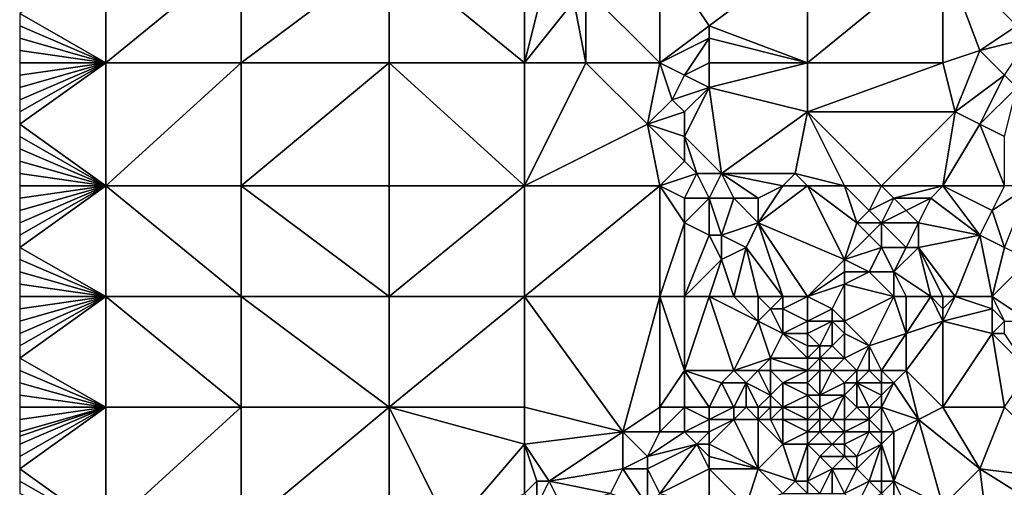
# Model space of a CAD drawing. Units: metres. Extents: x 69375 to 70000, y 346000 to 346500.
# Drawn here: x 69375 to 69455, y 346074 to 346112 of the extents above; entities that cross this region are included whole.
import ezdxf

# ---------------------------------------------------------------- set-up
doc = ezdxf.new("R2010")
doc.units = ezdxf.units.M
doc.layers.add('Terrain', color=15, linetype='Continuous')

msp = doc.modelspace()

# ---------------------------------------------------------------- linework, layer by layer
at = {"layer": 'Terrain'}
for points in [[(69382, 346118, 268.98), (69375, 346113, 268.94), (69382, 346109, 268.96), (69382, 346118, 268.98)], [(69382, 346109, 268.96), (69393, 346109, 269.2), (69393, 346118, 269.28), (69382, 346109, 268.96)], [(69382, 346118, 268.98), (69382, 346109, 268.96), (69393, 346118, 269.28), (69382, 346118, 268.98)], [(69393, 346118, 269.28), (69393, 346109, 269.2), (69405, 346118, 269.39), (69393, 346118, 269.28)], [(69405, 346118, 269.39), (69393, 346109, 269.2), (69405, 346109, 269.34), (69405, 346118, 269.39)], [(69416, 346109, 269.34), (69405, 346118, 269.39), (69405, 346109, 269.34), (69416, 346109, 269.34)], [(69416, 346118, 269.3), (69405, 346118, 269.39), (69416, 346109, 269.34), (69416, 346118, 269.3)], [(69416, 346118, 269.3), (69416, 346109, 269.34), (69418, 346117, 269.36), (69416, 346118, 269.3)], [(69427, 346118, 269.1), (69421, 346115, 269.03), (69427, 346109, 268.96), (69427, 346118, 269.1)], [(69427, 346118, 269.1), (69427, 346109, 268.96), (69431, 346112, 269.21), (69427, 346118, 269.1)], [(69439, 346118, 269.12), (69427, 346118, 269.1), (69431, 346112, 269.21), (69439, 346118, 269.12)], [(69439, 346118, 269.12), (69431, 346112, 269.21), (69439, 346109, 269.15), (69439, 346118, 269.12)], [(69439, 346118, 269.12), (69439, 346109, 269.15), (69450, 346118, 269.17), (69439, 346118, 269.12)], [(69450, 346118, 269.17), (69439, 346109, 269.15), (69450, 346109, 269.19), (69450, 346118, 269.17)], [(69450, 346118, 269.17), (69450, 346109, 269.19), (69453, 346110, 269.2), (69450, 346118, 269.17)], [(69450, 346118, 269.17), (69453, 346110, 269.2), (69456, 346112, 269.1), (69450, 346118, 269.17)], [(69450, 346118, 269.17), (69456, 346112, 269.1), (69461, 346118, 269.21), (69450, 346118, 269.17)], [(69418, 346117, 269.36), (69416, 346109, 269.34), (69420, 346114, 269.27), (69418, 346117, 269.36)], [(69421, 346115, 269.03), (69420, 346114, 269.27), (69421, 346109, 269.28), (69421, 346115, 269.03)], [(69421, 346115, 269.03), (69421, 346109, 269.28), (69427, 346109, 268.96), (69421, 346115, 269.03)], [(69420, 346114, 269.27), (69416, 346109, 269.34), (69421, 346109, 269.28), (69420, 346114, 269.27)], [(69375, 346113, 268.94), (69375, 346112, 268.93), (69382, 346109, 268.96), (69375, 346113, 268.94)], [(69375, 346112, 268.93), (69375, 346111, 268.95), (69382, 346109, 268.96), (69375, 346112, 268.93)], [(69431, 346112, 269.21), (69427, 346109, 268.96), (69431, 346111, 269.27), (69431, 346112, 269.21)], [(69439, 346109, 269.15), (69431, 346112, 269.21), (69431, 346111, 269.27), (69439, 346109, 269.15)], [(69456, 346112, 269.1), (69453, 346110, 269.2), (69457, 346111, 268.93), (69456, 346112, 269.1)], [(69375, 346111, 268.95), (69375, 346110, 268.95), (69382, 346109, 268.96), (69375, 346111, 268.95)], [(69431, 346111, 269.27), (69427, 346109, 268.96), (69429, 346108, 269.02), (69431, 346111, 269.27)], [(69431, 346111, 269.27), (69429, 346108, 269.02), (69431, 346109, 269.22), (69431, 346111, 269.27)], [(69439, 346109, 269.15), (69431, 346111, 269.27), (69431, 346109, 269.22), (69439, 346109, 269.15)], [(69457, 346111, 268.93), (69453, 346110, 269.2), (69455, 346108, 269.2), (69457, 346111, 268.93)], [(69375, 346110, 268.95), (69375, 346109, 268.94), (69382, 346109, 268.96), (69375, 346110, 268.95)], [(69453, 346110, 269.2), (69450, 346109, 269.19), (69451, 346105, 269.38), (69453, 346110, 269.2)], [(69453, 346110, 269.2), (69451, 346105, 269.38), (69455, 346108, 269.2), (69453, 346110, 269.2)], [(69382, 346109, 268.96), (69375, 346108, 268.95), (69375, 346107, 268.97), (69382, 346109, 268.96)], [(69382, 346109, 268.96), (69375, 346107, 268.97), (69375, 346106, 268.97), (69382, 346109, 268.96)], [(69382, 346109, 268.96), (69375, 346106, 268.97), (69375, 346105, 268.99), (69382, 346109, 268.96)], [(69382, 346109, 268.96), (69375, 346105, 268.99), (69375, 346104, 268.99), (69382, 346109, 268.96)], [(69382, 346109, 268.96), (69375, 346104, 268.99), (69382, 346099, 269.02), (69382, 346109, 268.96)], [(69382, 346109, 268.96), (69375, 346109, 268.94), (69375, 346108, 268.95), (69382, 346109, 268.96)], [(69382, 346109, 268.96), (69382, 346099, 269.02), (69393, 346109, 269.2), (69382, 346109, 268.96)], [(69393, 346109, 269.2), (69382, 346099, 269.02), (69393, 346099, 269.13), (69393, 346109, 269.2)], [(69393, 346109, 269.2), (69393, 346099, 269.13), (69405, 346109, 269.34), (69393, 346109, 269.2)], [(69405, 346109, 269.34), (69393, 346099, 269.13), (69405, 346099, 269.34), (69405, 346109, 269.34)], [(69405, 346109, 269.34), (69405, 346099, 269.34), (69416, 346099, 269.37), (69405, 346109, 269.34)], [(69416, 346109, 269.34), (69405, 346109, 269.34), (69416, 346099, 269.37), (69416, 346109, 269.34)], [(69416, 346109, 269.34), (69416, 346099, 269.37), (69421, 346109, 269.28), (69416, 346109, 269.34)], [(69421, 346109, 269.28), (69416, 346099, 269.37), (69426, 346104, 269.33), (69421, 346109, 269.28)], [(69427, 346109, 268.96), (69421, 346109, 269.28), (69426, 346104, 269.33), (69427, 346109, 268.96)], [(69427, 346109, 268.96), (69426, 346104, 269.33), (69428, 346106, 268.98), (69427, 346109, 268.96)], [(69427, 346109, 268.96), (69428, 346106, 268.98), (69429, 346108, 269.02), (69427, 346109, 268.96)], [(69431, 346109, 269.22), (69429, 346108, 269.02), (69431, 346107, 269.15), (69431, 346109, 269.22)], [(69439, 346109, 269.15), (69431, 346109, 269.22), (69431, 346107, 269.15), (69439, 346109, 269.15)], [(69439, 346109, 269.15), (69431, 346107, 269.15), (69439, 346105, 269.08), (69439, 346109, 269.15)], [(69439, 346109, 269.15), (69439, 346105, 269.08), (69450, 346109, 269.19), (69439, 346109, 269.15)], [(69439, 346105, 269.08), (69451, 346105, 269.38), (69450, 346109, 269.19), (69439, 346105, 269.08)], [(69429, 346108, 269.02), (69428, 346106, 268.98), (69431, 346107, 269.15), (69429, 346108, 269.02)], [(69455, 346108, 269.2), (69451, 346105, 269.38), (69453, 346104, 269.32), (69455, 346108, 269.2)], [(69455, 346108, 269.2), (69453, 346104, 269.32), (69456, 346107, 269.07), (69455, 346108, 269.2)], [(69431, 346107, 269.15), (69428, 346106, 268.98), (69429, 346105, 268.95), (69431, 346107, 269.15)], [(69431, 346107, 269.15), (69429, 346103, 268.96), (69432, 346100, 268.97), (69431, 346107, 269.15)], [(69431, 346107, 269.15), (69429, 346105, 268.95), (69429, 346103, 268.96), (69431, 346107, 269.15)], [(69439, 346105, 269.08), (69431, 346107, 269.15), (69432, 346100, 268.97), (69439, 346105, 269.08)], [(69456, 346107, 269.07), (69453, 346104, 269.32), (69455, 346103, 269.21), (69456, 346107, 269.07)], [(69428, 346106, 268.98), (69426, 346104, 269.33), (69429, 346105, 268.95), (69428, 346106, 268.98)], [(69429, 346105, 268.95), (69426, 346104, 269.33), (69429, 346103, 268.96), (69429, 346105, 268.95)], [(69439, 346105, 269.08), (69432, 346100, 268.97), (69438, 346100, 269.36), (69439, 346105, 269.08)], [(69439, 346105, 269.08), (69438, 346100, 269.36), (69442, 346099, 269.36), (69439, 346105, 269.08)], [(69439, 346105, 269.08), (69442, 346099, 269.36), (69445, 346099, 269.19), (69439, 346105, 269.08)], [(69439, 346105, 269.08), (69445, 346099, 269.19), (69451, 346105, 269.38), (69439, 346105, 269.08)], [(69451, 346105, 269.38), (69445, 346099, 269.19), (69450, 346099, 269.31), (69451, 346105, 269.38)], [(69451, 346105, 269.38), (69450, 346099, 269.31), (69453, 346104, 269.32), (69451, 346105, 269.38)], [(69375, 346104, 268.99), (69375, 346103, 268.97), (69382, 346099, 269.02), (69375, 346104, 268.99)], [(69426, 346104, 269.33), (69416, 346099, 269.37), (69427, 346099, 269.41), (69426, 346104, 269.33)], [(69429, 346103, 268.96), (69426, 346104, 269.33), (69429, 346101, 269.06), (69429, 346103, 268.96)], [(69429, 346101, 269.06), (69426, 346104, 269.33), (69427, 346099, 269.41), (69429, 346101, 269.06)], [(69453, 346104, 269.32), (69450, 346099, 269.31), (69455, 346099, 269.18), (69453, 346104, 269.32)], [(69453, 346104, 269.32), (69455, 346099, 269.18), (69455, 346103, 269.21), (69453, 346104, 269.32)], [(69375, 346103, 268.97), (69375, 346102, 269), (69382, 346099, 269.02), (69375, 346103, 268.97)], [(69429, 346103, 268.96), (69429, 346101, 269.06), (69430, 346100, 269.05), (69429, 346103, 268.96)], [(69429, 346103, 268.96), (69430, 346100, 269.05), (69432, 346100, 268.97), (69429, 346103, 268.96)], [(69375, 346102, 269), (69375, 346101, 269.04), (69382, 346099, 269.02), (69375, 346102, 269)], [(69375, 346101, 269.04), (69375, 346100, 269.02), (69382, 346099, 269.02), (69375, 346101, 269.04)], [(69429, 346101, 269.06), (69427, 346099, 269.41), (69430, 346100, 269.05), (69429, 346101, 269.06)], [(69375, 346100, 269.02), (69375, 346099, 269.03), (69382, 346099, 269.02), (69375, 346100, 269.02)], [(69430, 346100, 269.05), (69427, 346099, 269.41), (69429, 346098, 269.4), (69430, 346100, 269.05)], [(69430, 346100, 269.05), (69429, 346098, 269.4), (69431, 346098, 269.03), (69430, 346100, 269.05)], [(69430, 346100, 269.05), (69431, 346098, 269.03), (69432, 346100, 268.97), (69430, 346100, 269.05)], [(69432, 346100, 268.97), (69431, 346098, 269.03), (69433, 346098, 268.97), (69432, 346100, 268.97)], [(69432, 346100, 268.97), (69433, 346098, 268.97), (69435, 346098, 269.04), (69432, 346100, 268.97)], [(69432, 346100, 268.97), (69435, 346098, 269.04), (69437, 346099, 269.32), (69432, 346100, 268.97)], [(69432, 346100, 268.97), (69437, 346099, 269.32), (69438, 346100, 269.36), (69432, 346100, 268.97)], [(69438, 346100, 269.36), (69437, 346099, 269.32), (69439, 346099, 269.23), (69438, 346100, 269.36)], [(69438, 346100, 269.36), (69439, 346099, 269.23), (69442, 346099, 269.36), (69438, 346100, 269.36)], [(69382, 346090, 269.07), (69382, 346099, 269.02), (69375, 346094, 269.06), (69382, 346090, 269.07)], [(69382, 346099, 269.02), (69375, 346099, 269.03), (69375, 346098, 269.06), (69382, 346099, 269.02)], [(69382, 346099, 269.02), (69375, 346098, 269.06), (69375, 346097, 269.04), (69382, 346099, 269.02)], [(69382, 346099, 269.02), (69375, 346097, 269.04), (69375, 346096, 269.03), (69382, 346099, 269.02)], [(69382, 346099, 269.02), (69375, 346096, 269.03), (69375, 346095, 269.05), (69382, 346099, 269.02)], [(69382, 346099, 269.02), (69375, 346095, 269.05), (69375, 346094, 269.06), (69382, 346099, 269.02)], [(69382, 346090, 269.07), (69393, 346090, 269.06), (69382, 346099, 269.02), (69382, 346090, 269.07)], [(69382, 346099, 269.02), (69393, 346090, 269.06), (69393, 346099, 269.13), (69382, 346099, 269.02)], [(69393, 346090, 269.06), (69405, 346090, 269.35), (69393, 346099, 269.13), (69393, 346090, 269.06)], [(69405, 346090, 269.35), (69405, 346099, 269.34), (69393, 346099, 269.13), (69405, 346090, 269.35)], [(69416, 346090, 269.45), (69416, 346099, 269.37), (69405, 346090, 269.35), (69416, 346090, 269.45)], [(69416, 346099, 269.37), (69405, 346099, 269.34), (69405, 346090, 269.35), (69416, 346099, 269.37)], [(69416, 346090, 269.45), (69427, 346099, 269.41), (69416, 346099, 269.37), (69416, 346090, 269.45)], [(69427, 346090, 269.51), (69427, 346099, 269.41), (69416, 346090, 269.45), (69427, 346090, 269.51)], [(69427, 346090, 269.51), (69429, 346096, 269.58), (69427, 346099, 269.41), (69427, 346090, 269.51)], [(69427, 346099, 269.41), (69429, 346096, 269.58), (69429, 346098, 269.4), (69427, 346099, 269.41)], [(69437, 346099, 269.32), (69435, 346098, 269.04), (69435, 346096, 268.98), (69437, 346099, 269.32)], [(69439, 346099, 269.23), (69435, 346096, 268.98), (69442, 346093, 269.22), (69439, 346099, 269.23)], [(69439, 346099, 269.23), (69437, 346099, 269.32), (69435, 346096, 268.98), (69439, 346099, 269.23)], [(69439, 346099, 269.23), (69442, 346093, 269.22), (69443, 346096, 269.28), (69439, 346099, 269.23)], [(69439, 346099, 269.23), (69443, 346096, 269.28), (69442, 346099, 269.36), (69439, 346099, 269.23)], [(69442, 346099, 269.36), (69443, 346096, 269.28), (69444, 346097, 269.21), (69442, 346099, 269.36)], [(69442, 346099, 269.36), (69444, 346097, 269.21), (69445, 346099, 269.19), (69442, 346099, 269.36)], [(69445, 346099, 269.19), (69444, 346097, 269.21), (69446, 346098, 269.17), (69445, 346099, 269.19)], [(69445, 346099, 269.19), (69446, 346098, 269.17), (69450, 346099, 269.31), (69445, 346099, 269.19)], [(69446, 346098, 269.17), (69449, 346098, 269.21), (69450, 346099, 269.31), (69446, 346098, 269.17)], [(69449, 346098, 269.21), (69453, 346095, 269.18), (69450, 346099, 269.31), (69449, 346098, 269.21)], [(69450, 346099, 269.31), (69453, 346095, 269.18), (69454, 346097, 269.15), (69450, 346099, 269.31)], [(69450, 346099, 269.31), (69454, 346097, 269.15), (69455, 346099, 269.18), (69450, 346099, 269.31)], [(69455, 346099, 269.18), (69454, 346097, 269.15), (69457, 346099, 269.18), (69455, 346099, 269.18)], [(69457, 346099, 269.18), (69454, 346097, 269.15), (69455, 346094, 269.33), (69457, 346099, 269.18)], [(69429, 346098, 269.4), (69429, 346096, 269.58), (69431, 346098, 269.03), (69429, 346098, 269.4)], [(69431, 346098, 269.03), (69429, 346096, 269.58), (69431, 346095, 269.56), (69431, 346098, 269.03)], [(69431, 346098, 269.03), (69431, 346095, 269.56), (69432, 346095, 269.29), (69431, 346098, 269.03)], [(69431, 346098, 269.03), (69432, 346095, 269.29), (69433, 346098, 268.97), (69431, 346098, 269.03)], [(69433, 346098, 268.97), (69432, 346095, 269.29), (69435, 346096, 268.98), (69433, 346098, 268.97)], [(69433, 346098, 268.97), (69435, 346096, 268.98), (69435, 346098, 269.04), (69433, 346098, 268.97)], [(69446, 346098, 269.17), (69444, 346097, 269.21), (69445, 346096, 269.12), (69446, 346098, 269.17)], [(69446, 346098, 269.17), (69445, 346096, 269.12), (69447, 346097, 269.16), (69446, 346098, 269.17)], [(69446, 346098, 269.17), (69447, 346097, 269.16), (69449, 346098, 269.21), (69446, 346098, 269.17)], [(69449, 346098, 269.21), (69447, 346097, 269.16), (69448, 346096, 269.16), (69449, 346098, 269.21)], [(69449, 346098, 269.21), (69448, 346096, 269.16), (69453, 346095, 269.18), (69449, 346098, 269.21)], [(69444, 346097, 269.21), (69443, 346096, 269.28), (69445, 346096, 269.12), (69444, 346097, 269.21)], [(69447, 346097, 269.16), (69445, 346096, 269.12), (69448, 346096, 269.16), (69447, 346097, 269.16)], [(69454, 346097, 269.15), (69453, 346095, 269.18), (69455, 346094, 269.33), (69454, 346097, 269.15)], [(69427, 346090, 269.51), (69429, 346090, 269.56), (69429, 346096, 269.58), (69427, 346090, 269.51)], [(69429, 346090, 269.56), (69431, 346095, 269.56), (69429, 346096, 269.58), (69429, 346090, 269.56)], [(69435, 346096, 268.98), (69432, 346095, 269.29), (69434, 346094, 269.04), (69435, 346096, 268.98)], [(69437, 346090, 268.99), (69435, 346096, 268.98), (69434, 346094, 269.04), (69437, 346090, 268.99)], [(69439, 346090, 269), (69435, 346096, 268.98), (69437, 346090, 268.99), (69439, 346090, 269)], [(69439, 346090, 269), (69442, 346093, 269.22), (69435, 346096, 268.98), (69439, 346090, 269)], [(69443, 346096, 269.28), (69442, 346093, 269.22), (69444, 346095, 269.17), (69443, 346096, 269.28)], [(69443, 346096, 269.28), (69444, 346095, 269.17), (69445, 346096, 269.12), (69443, 346096, 269.28)], [(69445, 346096, 269.12), (69444, 346095, 269.17), (69445, 346094, 269.17), (69445, 346096, 269.12)], [(69445, 346096, 269.12), (69445, 346094, 269.17), (69447, 346094, 269.2), (69445, 346096, 269.12)], [(69445, 346096, 269.12), (69447, 346094, 269.2), (69448, 346096, 269.16), (69445, 346096, 269.12)], [(69448, 346096, 269.16), (69447, 346094, 269.2), (69448, 346094, 269.2), (69448, 346096, 269.16)], [(69448, 346096, 269.16), (69448, 346094, 269.2), (69453, 346095, 269.18), (69448, 346096, 269.16)], [(69429, 346090, 269.56), (69432, 346093, 269.53), (69431, 346095, 269.56), (69429, 346090, 269.56)], [(69431, 346095, 269.56), (69432, 346093, 269.53), (69432, 346095, 269.29), (69431, 346095, 269.56)], [(69432, 346095, 269.29), (69432, 346093, 269.53), (69434, 346094, 269.04), (69432, 346095, 269.29)], [(69444, 346095, 269.17), (69442, 346093, 269.22), (69445, 346094, 269.17), (69444, 346095, 269.17)], [(69451, 346090, 269.71), (69453, 346095, 269.18), (69448, 346094, 269.2), (69451, 346090, 269.71)], [(69451, 346090, 269.71), (69454, 346090, 269.69), (69453, 346095, 269.18), (69451, 346090, 269.71)], [(69454, 346090, 269.69), (69455, 346094, 269.33), (69453, 346095, 269.18), (69454, 346090, 269.69)], [(69382, 346090, 269.07), (69375, 346094, 269.06), (69375, 346093, 269.08), (69382, 346090, 269.07)], [(69433, 346090, 269.58), (69434, 346094, 269.04), (69432, 346093, 269.53), (69433, 346090, 269.58)], [(69433, 346090, 269.58), (69435, 346090, 269.21), (69434, 346094, 269.04), (69433, 346090, 269.58)], [(69435, 346090, 269.21), (69437, 346090, 268.99), (69434, 346094, 269.04), (69435, 346090, 269.21)], [(69445, 346094, 269.17), (69442, 346093, 269.22), (69444, 346092, 269.17), (69445, 346094, 269.17)], [(69445, 346094, 269.17), (69444, 346092, 269.17), (69446, 346092, 269.47), (69445, 346094, 269.17)], [(69445, 346094, 269.17), (69446, 346092, 269.47), (69447, 346094, 269.2), (69445, 346094, 269.17)], [(69449, 346090, 269.93), (69448, 346094, 269.2), (69446, 346092, 269.47), (69449, 346090, 269.93)], [(69447, 346094, 269.2), (69446, 346092, 269.47), (69448, 346094, 269.2), (69447, 346094, 269.2)], [(69449, 346090, 269.93), (69450, 346090, 269.82), (69448, 346094, 269.2), (69449, 346090, 269.93)], [(69450, 346090, 269.82), (69451, 346090, 269.71), (69448, 346094, 269.2), (69450, 346090, 269.82)], [(69454, 346090, 269.69), (69457, 346093, 269.66), (69455, 346094, 269.33), (69454, 346090, 269.69)], [(69382, 346090, 269.07), (69375, 346093, 269.08), (69375, 346092, 269.1), (69382, 346090, 269.07)], [(69429, 346090, 269.56), (69431, 346090, 269.56), (69432, 346093, 269.53), (69429, 346090, 269.56)], [(69431, 346090, 269.56), (69433, 346090, 269.58), (69432, 346093, 269.53), (69431, 346090, 269.56)], [(69439, 346090, 269), (69442, 346092, 269.13), (69442, 346093, 269.22), (69439, 346090, 269)], [(69442, 346093, 269.22), (69442, 346092, 269.13), (69444, 346092, 269.17), (69442, 346093, 269.22)], [(69454, 346090, 269.69), (69457, 346088, 270.01), (69457, 346093, 269.66), (69454, 346090, 269.69)], [(69382, 346090, 269.07), (69375, 346092, 269.1), (69375, 346091, 269.11), (69382, 346090, 269.07)], [(69439, 346090, 269), (69442, 346091, 269.1), (69442, 346092, 269.13), (69439, 346090, 269)], [(69446, 346090, 269.64), (69444, 346092, 269.17), (69442, 346091, 269.1), (69446, 346090, 269.64)], [(69442, 346092, 269.13), (69442, 346091, 269.1), (69444, 346092, 269.17), (69442, 346092, 269.13)], [(69446, 346090, 269.64), (69446, 346092, 269.47), (69444, 346092, 269.17), (69446, 346090, 269.64)], [(69446, 346090, 269.64), (69447, 346090, 269.8), (69446, 346092, 269.47), (69446, 346090, 269.64)], [(69447, 346090, 269.8), (69449, 346090, 269.93), (69446, 346092, 269.47), (69447, 346090, 269.8)], [(69382, 346090, 269.07), (69375, 346091, 269.11), (69375, 346090, 269.12), (69382, 346090, 269.07)], [(69439, 346090, 269), (69441, 346089, 269.39), (69442, 346091, 269.1), (69439, 346090, 269)], [(69441, 346089, 269.39), (69442, 346088, 269.81), (69442, 346091, 269.1), (69441, 346089, 269.39)], [(69446, 346090, 269.64), (69442, 346091, 269.1), (69442, 346088, 269.81), (69446, 346090, 269.64)], [(69382, 346081, 269.16), (69382, 346090, 269.07), (69375, 346085, 269.15), (69382, 346081, 269.16)], [(69382, 346090, 269.07), (69375, 346090, 269.12), (69375, 346089, 269.16), (69382, 346090, 269.07)], [(69382, 346090, 269.07), (69375, 346089, 269.16), (69375, 346088, 269.16), (69382, 346090, 269.07)], [(69382, 346090, 269.07), (69375, 346088, 269.16), (69375, 346087, 269.14), (69382, 346090, 269.07)], [(69382, 346090, 269.07), (69375, 346087, 269.14), (69375, 346086, 269.14), (69382, 346090, 269.07)], [(69382, 346090, 269.07), (69375, 346086, 269.14), (69375, 346085, 269.15), (69382, 346090, 269.07)], [(69382, 346081, 269.16), (69393, 346081, 269.13), (69382, 346090, 269.07), (69382, 346081, 269.16)], [(69393, 346081, 269.13), (69393, 346090, 269.06), (69382, 346090, 269.07), (69393, 346081, 269.13)], [(69393, 346081, 269.13), (69405, 346081, 269.41), (69393, 346090, 269.06), (69393, 346081, 269.13)], [(69405, 346081, 269.41), (69405, 346090, 269.35), (69393, 346090, 269.06), (69405, 346081, 269.41)], [(69416, 346081, 269.59), (69416, 346090, 269.45), (69405, 346081, 269.41), (69416, 346081, 269.59)], [(69416, 346090, 269.45), (69405, 346090, 269.35), (69405, 346081, 269.41), (69416, 346090, 269.45)], [(69416, 346081, 269.59), (69424, 346079, 269.64), (69416, 346090, 269.45), (69416, 346081, 269.59)], [(69424, 346079, 269.64), (69427, 346090, 269.51), (69416, 346090, 269.45), (69424, 346079, 269.64)], [(69427, 346081, 269.58), (69427, 346090, 269.51), (69424, 346079, 269.64), (69427, 346081, 269.58)], [(69427, 346081, 269.58), (69429, 346084, 269.58), (69427, 346090, 269.51), (69427, 346081, 269.58)], [(69427, 346090, 269.51), (69429, 346084, 269.58), (69429, 346090, 269.56), (69427, 346090, 269.51)], [(69429, 346090, 269.56), (69429, 346084, 269.58), (69431, 346090, 269.56), (69429, 346090, 269.56)], [(69431, 346090, 269.56), (69429, 346084, 269.58), (69433, 346084, 269.7), (69431, 346090, 269.56)], [(69431, 346090, 269.56), (69433, 346084, 269.7), (69435, 346088, 269.52), (69431, 346090, 269.56)], [(69431, 346090, 269.56), (69435, 346088, 269.52), (69433, 346090, 269.58), (69431, 346090, 269.56)], [(69433, 346090, 269.58), (69435, 346088, 269.52), (69435, 346090, 269.21), (69433, 346090, 269.58)], [(69435, 346090, 269.21), (69435, 346088, 269.52), (69436, 346089, 269.2), (69435, 346090, 269.21)], [(69435, 346090, 269.21), (69436, 346089, 269.2), (69437, 346090, 268.99), (69435, 346090, 269.21)], [(69437, 346090, 268.99), (69436, 346089, 269.2), (69437, 346089, 269.12), (69437, 346090, 268.99)], [(69439, 346090, 269), (69437, 346090, 268.99), (69437, 346089, 269.12), (69439, 346090, 269)], [(69439, 346090, 269), (69437, 346089, 269.12), (69439, 346088, 269.49), (69439, 346090, 269)], [(69439, 346090, 269), (69439, 346088, 269.49), (69441, 346089, 269.39), (69439, 346090, 269)], [(69446, 346090, 269.64), (69442, 346088, 269.81), (69444, 346086, 269.83), (69446, 346090, 269.64)], [(69446, 346090, 269.64), (69444, 346086, 269.83), (69447, 346087, 269.61), (69446, 346090, 269.64)], [(69446, 346090, 269.64), (69447, 346087, 269.61), (69447, 346090, 269.8), (69446, 346090, 269.64)], [(69447, 346090, 269.8), (69447, 346087, 269.61), (69449, 346090, 269.93), (69447, 346090, 269.8)], [(69449, 346090, 269.93), (69447, 346087, 269.61), (69450, 346088, 269.67), (69449, 346090, 269.93)], [(69449, 346090, 269.93), (69450, 346088, 269.67), (69450, 346089, 269.88), (69449, 346090, 269.93)], [(69449, 346090, 269.93), (69450, 346089, 269.88), (69450, 346090, 269.82), (69449, 346090, 269.93)], [(69450, 346090, 269.82), (69450, 346089, 269.88), (69451, 346090, 269.71), (69450, 346090, 269.82)], [(69451, 346090, 269.71), (69450, 346088, 269.67), (69454, 346089, 269.81), (69451, 346090, 269.71)], [(69451, 346090, 269.71), (69450, 346089, 269.88), (69450, 346088, 269.67), (69451, 346090, 269.71)], [(69451, 346090, 269.71), (69454, 346089, 269.81), (69454, 346090, 269.69), (69451, 346090, 269.71)], [(69454, 346090, 269.69), (69454, 346089, 269.81), (69455, 346088, 269.77), (69454, 346090, 269.69)], [(69454, 346090, 269.69), (69455, 346088, 269.77), (69457, 346088, 270.01), (69454, 346090, 269.69)], [(69436, 346089, 269.2), (69435, 346088, 269.52), (69437, 346087, 269.53), (69436, 346089, 269.2)], [(69436, 346089, 269.2), (69437, 346087, 269.53), (69437, 346089, 269.12), (69436, 346089, 269.2)], [(69439, 346088, 269.49), (69437, 346089, 269.12), (69437, 346087, 269.53), (69439, 346088, 269.49)], [(69441, 346089, 269.39), (69439, 346088, 269.49), (69441, 346088, 269.68), (69441, 346089, 269.39)], [(69441, 346089, 269.39), (69441, 346088, 269.68), (69442, 346088, 269.81), (69441, 346089, 269.39)], [(69454, 346089, 269.81), (69450, 346088, 269.67), (69454, 346087, 269.64), (69454, 346089, 269.81)], [(69454, 346089, 269.81), (69454, 346087, 269.64), (69455, 346088, 269.77), (69454, 346089, 269.81)], [(69435, 346088, 269.52), (69433, 346084, 269.7), (69436, 346085, 270.06), (69435, 346088, 269.52)], [(69435, 346088, 269.52), (69436, 346085, 270.06), (69437, 346087, 269.53), (69435, 346088, 269.52)], [(69439, 346088, 269.49), (69437, 346087, 269.53), (69439, 346087, 269.75), (69439, 346088, 269.49)], [(69439, 346088, 269.49), (69439, 346087, 269.75), (69441, 346088, 269.68), (69439, 346088, 269.49)], [(69441, 346088, 269.68), (69439, 346087, 269.75), (69440, 346086, 270.08), (69441, 346088, 269.68)], [(69441, 346088, 269.68), (69440, 346086, 270.08), (69441, 346086, 269.66), (69441, 346088, 269.68)], [(69441, 346088, 269.68), (69441, 346086, 269.66), (69442, 346087, 269.65), (69441, 346088, 269.68)], [(69441, 346088, 269.68), (69442, 346087, 269.65), (69442, 346088, 269.81), (69441, 346088, 269.68)], [(69442, 346088, 269.81), (69442, 346087, 269.65), (69444, 346086, 269.83), (69442, 346088, 269.81)], [(69447, 346087, 269.61), (69447, 346084, 269.57), (69450, 346088, 269.67), (69447, 346087, 269.61)], [(69450, 346081, 269.61), (69450, 346088, 269.67), (69447, 346084, 269.57), (69450, 346081, 269.61)], [(69450, 346081, 269.61), (69454, 346087, 269.64), (69450, 346088, 269.67), (69450, 346081, 269.61)], [(69455, 346088, 269.77), (69454, 346087, 269.64), (69455, 346087, 269.66), (69455, 346088, 269.77)], [(69439, 346085, 269.74), (69437, 346087, 269.53), (69436, 346085, 270.06), (69439, 346085, 269.74)], [(69439, 346087, 269.75), (69437, 346087, 269.53), (69439, 346086, 269.91), (69439, 346087, 269.75)], [(69439, 346086, 269.91), (69437, 346087, 269.53), (69439, 346085, 269.74), (69439, 346086, 269.91)], [(69439, 346087, 269.75), (69439, 346086, 269.91), (69440, 346086, 270.08), (69439, 346087, 269.75)], [(69442, 346087, 269.65), (69441, 346086, 269.66), (69442, 346085, 269.61), (69442, 346087, 269.65)], [(69442, 346087, 269.65), (69442, 346085, 269.61), (69444, 346086, 269.83), (69442, 346087, 269.65)], [(69447, 346087, 269.61), (69444, 346086, 269.83), (69445, 346084, 269.9), (69447, 346087, 269.61)], [(69447, 346087, 269.61), (69445, 346084, 269.9), (69447, 346084, 269.57), (69447, 346087, 269.61)], [(69450, 346081, 269.61), (69455, 346081, 269.82), (69454, 346087, 269.64), (69450, 346081, 269.61)], [(69455, 346081, 269.82), (69457, 346084, 270.16), (69454, 346087, 269.64), (69455, 346081, 269.82)], [(69454, 346087, 269.64), (69457, 346084, 270.16), (69455, 346087, 269.66), (69454, 346087, 269.64)], [(69439, 346086, 269.91), (69439, 346085, 269.74), (69440, 346086, 270.08), (69439, 346086, 269.91)], [(69440, 346086, 270.08), (69439, 346085, 269.74), (69440, 346085, 270.14), (69440, 346086, 270.08)], [(69440, 346086, 270.08), (69440, 346085, 270.14), (69441, 346086, 269.66), (69440, 346086, 270.08)], [(69441, 346086, 269.66), (69440, 346085, 270.14), (69442, 346085, 269.61), (69441, 346086, 269.66)], [(69444, 346086, 269.83), (69442, 346085, 269.61), (69443, 346084, 269.61), (69444, 346086, 269.83)], [(69444, 346086, 269.83), (69443, 346084, 269.61), (69444, 346084, 269.54), (69444, 346086, 269.83)], [(69444, 346086, 269.83), (69444, 346084, 269.54), (69445, 346084, 269.9), (69444, 346086, 269.83)], [(69382, 346081, 269.16), (69375, 346085, 269.15), (69375, 346084, 269.16), (69382, 346081, 269.16)], [(69436, 346085, 270.06), (69433, 346084, 269.7), (69435, 346084, 270.11), (69436, 346085, 270.06)], [(69436, 346085, 270.06), (69435, 346084, 270.11), (69436, 346084, 270.42), (69436, 346085, 270.06)], [(69439, 346085, 269.74), (69436, 346085, 270.06), (69439, 346084, 270.22), (69439, 346085, 269.74)], [(69439, 346084, 270.22), (69436, 346085, 270.06), (69436, 346084, 270.42), (69439, 346084, 270.22)], [(69439, 346085, 269.74), (69439, 346084, 270.22), (69440, 346085, 270.14), (69439, 346085, 269.74)], [(69440, 346085, 270.14), (69439, 346084, 270.22), (69440, 346084, 270.35), (69440, 346085, 270.14)], [(69440, 346085, 270.14), (69440, 346084, 270.35), (69441, 346084, 270.28), (69440, 346085, 270.14)], [(69440, 346085, 270.14), (69441, 346084, 270.28), (69442, 346085, 269.61), (69440, 346085, 270.14)], [(69442, 346085, 269.61), (69441, 346084, 270.28), (69443, 346084, 269.61), (69442, 346085, 269.61)], [(69382, 346081, 269.16), (69375, 346084, 269.16), (69375, 346083, 269.17), (69382, 346081, 269.16)], [(69427, 346081, 269.58), (69429, 346081, 269.76), (69429, 346084, 269.58), (69427, 346081, 269.58)], [(69429, 346081, 269.76), (69431, 346081, 269.69), (69429, 346084, 269.58), (69429, 346081, 269.76)], [(69431, 346081, 269.69), (69432, 346083, 269.83), (69429, 346084, 269.58), (69431, 346081, 269.69)], [(69429, 346084, 269.58), (69432, 346083, 269.83), (69433, 346084, 269.7), (69429, 346084, 269.58)], [(69433, 346084, 269.7), (69432, 346083, 269.83), (69434, 346083, 269.85), (69433, 346084, 269.7)], [(69433, 346084, 269.7), (69434, 346083, 269.85), (69435, 346084, 270.11), (69433, 346084, 269.7)], [(69435, 346084, 270.11), (69434, 346083, 269.85), (69436, 346082, 270.23), (69435, 346084, 270.11)], [(69435, 346084, 270.11), (69436, 346082, 270.23), (69436, 346084, 270.42), (69435, 346084, 270.11)], [(69436, 346084, 270.42), (69436, 346082, 270.23), (69437, 346083, 270.46), (69436, 346084, 270.42)], [(69439, 346084, 270.22), (69436, 346084, 270.42), (69437, 346083, 270.46), (69439, 346084, 270.22)], [(69439, 346084, 270.22), (69437, 346083, 270.46), (69439, 346083, 269.88), (69439, 346084, 270.22)], [(69439, 346084, 270.22), (69439, 346083, 269.88), (69440, 346084, 270.35), (69439, 346084, 270.22)], [(69440, 346084, 270.35), (69439, 346083, 269.88), (69440, 346082, 269.6), (69440, 346084, 270.35)], [(69440, 346084, 270.35), (69440, 346082, 269.6), (69441, 346084, 270.28), (69440, 346084, 270.35)], [(69441, 346084, 270.28), (69440, 346082, 269.6), (69442, 346083, 269.64), (69441, 346084, 270.28)], [(69441, 346084, 270.28), (69442, 346083, 269.64), (69443, 346084, 269.61), (69441, 346084, 270.28)], [(69443, 346084, 269.61), (69442, 346083, 269.64), (69443, 346083, 269.67), (69443, 346084, 269.61)], [(69443, 346084, 269.61), (69443, 346083, 269.67), (69444, 346084, 269.54), (69443, 346084, 269.61)], [(69444, 346084, 269.54), (69443, 346083, 269.67), (69445, 346083, 269.69), (69444, 346084, 269.54)], [(69444, 346084, 269.54), (69445, 346083, 269.69), (69445, 346084, 269.9), (69444, 346084, 269.54)], [(69445, 346084, 269.9), (69445, 346083, 269.69), (69446, 346083, 269.91), (69445, 346084, 269.9)], [(69445, 346084, 269.9), (69446, 346083, 269.91), (69447, 346084, 269.57), (69445, 346084, 269.9)], [(69448, 346080, 269.59), (69447, 346084, 269.57), (69446, 346083, 269.91), (69448, 346080, 269.59)], [(69448, 346080, 269.59), (69450, 346081, 269.61), (69447, 346084, 269.57), (69448, 346080, 269.59)], [(69382, 346081, 269.16), (69375, 346083, 269.17), (69375, 346082, 269.18), (69382, 346081, 269.16)], [(69431, 346081, 269.69), (69433, 346081, 269.94), (69432, 346083, 269.83), (69431, 346081, 269.69)], [(69433, 346081, 269.94), (69434, 346083, 269.85), (69432, 346083, 269.83), (69433, 346081, 269.94)], [(69433, 346081, 269.94), (69434, 346081, 270.12), (69434, 346083, 269.85), (69433, 346081, 269.94)], [(69434, 346081, 270.12), (69435, 346081, 270.3), (69434, 346083, 269.85), (69434, 346081, 270.12)], [(69435, 346081, 270.3), (69436, 346082, 270.23), (69434, 346083, 269.85), (69435, 346081, 270.3)], [(69437, 346081, 269.79), (69437, 346083, 270.46), (69436, 346082, 270.23), (69437, 346081, 269.79)], [(69437, 346081, 269.79), (69439, 346082, 269.67), (69437, 346083, 270.46), (69437, 346081, 269.79)], [(69439, 346083, 269.88), (69437, 346083, 270.46), (69439, 346082, 269.67), (69439, 346083, 269.88)], [(69439, 346083, 269.88), (69439, 346082, 269.67), (69440, 346082, 269.6), (69439, 346083, 269.88)], [(69442, 346083, 269.64), (69440, 346082, 269.6), (69442, 346082, 269.69), (69442, 346083, 269.64)], [(69443, 346081, 270.26), (69443, 346083, 269.67), (69442, 346082, 269.69), (69443, 346081, 270.26)], [(69442, 346083, 269.64), (69442, 346082, 269.69), (69443, 346083, 269.67), (69442, 346083, 269.64)], [(69443, 346081, 270.26), (69444, 346081, 269.89), (69443, 346083, 269.67), (69443, 346081, 270.26)], [(69444, 346081, 269.89), (69445, 346082, 269.58), (69443, 346083, 269.67), (69444, 346081, 269.89)], [(69443, 346083, 269.67), (69445, 346082, 269.58), (69445, 346083, 269.69), (69443, 346083, 269.67)], [(69445, 346081, 269.69), (69446, 346083, 269.91), (69445, 346082, 269.58), (69445, 346081, 269.69)], [(69445, 346081, 269.69), (69448, 346080, 269.59), (69446, 346083, 269.91), (69445, 346081, 269.69)], [(69445, 346083, 269.69), (69445, 346082, 269.58), (69446, 346083, 269.91), (69445, 346083, 269.69)], [(69382, 346081, 269.16), (69375, 346082, 269.18), (69375, 346081, 269.21), (69382, 346081, 269.16)], [(69435, 346081, 270.3), (69436, 346081, 270.35), (69436, 346082, 270.23), (69435, 346081, 270.3)], [(69436, 346081, 270.35), (69437, 346081, 269.79), (69436, 346082, 270.23), (69436, 346081, 270.35)], [(69439, 346081, 269.94), (69439, 346082, 269.67), (69437, 346081, 269.79), (69439, 346081, 269.94)], [(69439, 346081, 269.94), (69440, 346081, 269.65), (69439, 346082, 269.67), (69439, 346081, 269.94)], [(69440, 346081, 269.65), (69440, 346082, 269.6), (69439, 346082, 269.67), (69440, 346081, 269.65)], [(69440, 346081, 269.65), (69441, 346080, 269.63), (69442, 346082, 269.69), (69440, 346081, 269.65)], [(69440, 346081, 269.65), (69442, 346082, 269.69), (69440, 346082, 269.6), (69440, 346081, 269.65)], [(69441, 346080, 269.63), (69442, 346080, 269.6), (69442, 346082, 269.69), (69441, 346080, 269.63)], [(69443, 346081, 270.26), (69442, 346082, 269.69), (69442, 346080, 269.6), (69443, 346081, 270.26)], [(69444, 346081, 269.89), (69445, 346081, 269.69), (69445, 346082, 269.58), (69444, 346081, 269.89)], [(69382, 346081, 269.16), (69375, 346080, 269.23), (69375, 346079, 269.19), (69382, 346081, 269.16)], [(69382, 346081, 269.16), (69375, 346079, 269.19), (69375, 346078.667, 269.19), (69382, 346081, 269.16)], [(69382, 346081, 269.16), (69375, 346078.667, 269.19), (69375, 346078, 269.19), (69382, 346081, 269.16)], [(69382, 346081, 269.16), (69375, 346078, 269.19), (69375, 346077, 269.24), (69382, 346081, 269.16)], [(69382, 346081, 269.16), (69375, 346077, 269.24), (69375, 346076, 269.28), (69382, 346081, 269.16)], [(69382, 346081, 269.16), (69375, 346076, 269.28), (69382, 346071, 269.29), (69382, 346081, 269.16)], [(69382, 346081, 269.16), (69375, 346081, 269.21), (69375, 346080, 269.23), (69382, 346081, 269.16)], [(69382, 346071, 269.29), (69393, 346071, 269.2), (69393, 346081, 269.13), (69382, 346071, 269.29)], [(69382, 346081, 269.16), (69382, 346071, 269.29), (69393, 346081, 269.13), (69382, 346081, 269.16)], [(69393, 346081, 269.13), (69393, 346071, 269.2), (69405, 346081, 269.41), (69393, 346081, 269.13)], [(69405, 346081, 269.41), (69393, 346071, 269.2), (69405, 346071, 269.47), (69405, 346081, 269.41)], [(69405, 346081, 269.41), (69405, 346071, 269.47), (69410, 346071, 269.6), (69405, 346081, 269.41)], [(69416, 346081, 269.59), (69405, 346081, 269.41), (69416, 346078, 269.59), (69416, 346081, 269.59)], [(69416, 346078, 269.59), (69405, 346081, 269.41), (69410, 346071, 269.6), (69416, 346078, 269.59)], [(69416, 346081, 269.59), (69416, 346078, 269.59), (69424, 346079, 269.64), (69416, 346081, 269.59)], [(69427, 346081, 269.58), (69424, 346079, 269.64), (69427, 346079, 269.78), (69427, 346081, 269.58)], [(69427, 346081, 269.58), (69427, 346079, 269.78), (69429, 346081, 269.76), (69427, 346081, 269.58)], [(69429, 346081, 269.76), (69427, 346079, 269.78), (69429, 346079, 269.86), (69429, 346081, 269.76)], [(69429, 346081, 269.76), (69429, 346079, 269.86), (69431, 346080, 269.65), (69429, 346081, 269.76)], [(69429, 346081, 269.76), (69431, 346080, 269.65), (69431, 346081, 269.69), (69429, 346081, 269.76)], [(69431, 346081, 269.69), (69431, 346080, 269.65), (69433, 346081, 269.94), (69431, 346081, 269.69)], [(69433, 346081, 269.94), (69431, 346080, 269.65), (69433, 346080, 270.01), (69433, 346081, 269.94)], [(69433, 346081, 269.94), (69433, 346080, 270.01), (69434, 346081, 270.12), (69433, 346081, 269.94)], [(69434, 346081, 270.12), (69433, 346080, 270.01), (69435, 346080, 270.3), (69434, 346081, 270.12)], [(69434, 346081, 270.12), (69435, 346080, 270.3), (69435, 346081, 270.3), (69434, 346081, 270.12)], [(69435, 346081, 270.3), (69435, 346080, 270.3), (69436, 346081, 270.35), (69435, 346081, 270.3)], [(69436, 346081, 270.35), (69435, 346080, 270.3), (69436, 346080, 270.31), (69436, 346081, 270.35)], [(69436, 346081, 270.35), (69436, 346080, 270.31), (69437, 346081, 269.79), (69436, 346081, 270.35)], [(69437, 346081, 269.79), (69436, 346080, 270.31), (69437, 346080, 269.89), (69437, 346081, 269.79)], [(69439, 346081, 269.94), (69437, 346081, 269.79), (69439, 346080, 269.82), (69439, 346081, 269.94)], [(69439, 346080, 269.82), (69437, 346081, 269.79), (69437, 346080, 269.89), (69439, 346080, 269.82)], [(69439, 346081, 269.94), (69439, 346080, 269.82), (69440, 346081, 269.65), (69439, 346081, 269.94)], [(69440, 346081, 269.65), (69439, 346080, 269.82), (69440, 346080, 269.63), (69440, 346081, 269.65)], [(69440, 346081, 269.65), (69440, 346080, 269.63), (69441, 346080, 269.63), (69440, 346081, 269.65)], [(69443, 346081, 270.26), (69442, 346080, 269.6), (69444, 346080, 269.85), (69443, 346081, 270.26)], [(69443, 346081, 270.26), (69444, 346080, 269.85), (69444, 346081, 269.89), (69443, 346081, 270.26)], [(69444, 346081, 269.89), (69444, 346080, 269.85), (69445, 346081, 269.69), (69444, 346081, 269.89)], [(69445, 346081, 269.69), (69444, 346080, 269.85), (69445, 346079, 269.83), (69445, 346081, 269.69)], [(69445, 346081, 269.69), (69445, 346079, 269.83), (69446, 346079, 269.53), (69445, 346081, 269.69)], [(69445, 346081, 269.69), (69446, 346079, 269.53), (69448, 346080, 269.59), (69445, 346081, 269.69)], [(69448, 346080, 269.59), (69453, 346076, 269.64), (69450, 346081, 269.61), (69448, 346080, 269.59)], [(69450, 346081, 269.61), (69453, 346076, 269.64), (69455, 346081, 269.82), (69450, 346081, 269.61)], [(69455, 346081, 269.82), (69453, 346076, 269.64), (69461, 346075, 270.17), (69455, 346081, 269.82)], [(69431, 346080, 269.65), (69429, 346079, 269.86), (69431, 346079, 269.82), (69431, 346080, 269.65)], [(69431, 346080, 269.65), (69431, 346079, 269.82), (69433, 346080, 270.01), (69431, 346080, 269.65)], [(69433, 346080, 270.01), (69431, 346079, 269.82), (69431, 346078, 270.1), (69433, 346080, 270.01)], [(69433, 346080, 270.01), (69431, 346078, 270.1), (69435, 346076, 270.23), (69433, 346080, 270.01)], [(69433, 346080, 270.01), (69435, 346076, 270.23), (69435, 346080, 270.3), (69433, 346080, 270.01)], [(69435, 346080, 270.3), (69435, 346076, 270.23), (69437, 346078, 270.1), (69435, 346080, 270.3)], [(69435, 346080, 270.3), (69437, 346078, 270.1), (69436, 346080, 270.31), (69435, 346080, 270.3)], [(69436, 346080, 270.31), (69437, 346078, 270.1), (69437, 346080, 269.89), (69436, 346080, 270.31)], [(69439, 346080, 269.82), (69437, 346080, 269.89), (69439, 346079, 269.69), (69439, 346080, 269.82)], [(69439, 346079, 269.69), (69437, 346080, 269.89), (69437, 346078, 270.1), (69439, 346079, 269.69)], [(69439, 346080, 269.82), (69439, 346079, 269.69), (69440, 346080, 269.63), (69439, 346080, 269.82)], [(69440, 346080, 269.63), (69439, 346079, 269.69), (69440, 346079, 269.83), (69440, 346080, 269.63)], [(69440, 346080, 269.63), (69440, 346079, 269.83), (69441, 346080, 269.63), (69440, 346080, 269.63)], [(69441, 346080, 269.63), (69440, 346079, 269.83), (69442, 346079, 269.64), (69441, 346080, 269.63)], [(69441, 346080, 269.63), (69442, 346079, 269.64), (69442, 346080, 269.6), (69441, 346080, 269.63)], [(69442, 346080, 269.6), (69442, 346079, 269.64), (69444, 346080, 269.85), (69442, 346080, 269.6)], [(69444, 346080, 269.85), (69442, 346079, 269.64), (69444, 346079, 269.68), (69444, 346080, 269.85)], [(69444, 346080, 269.85), (69444, 346079, 269.68), (69445, 346079, 269.83), (69444, 346080, 269.85)], [(69448, 346080, 269.59), (69446, 346079, 269.53), (69446, 346075, 269.58), (69448, 346080, 269.59)], [(69448, 346080, 269.59), (69446, 346075, 269.58), (69450, 346073, 269.54), (69448, 346080, 269.59)], [(69448, 346080, 269.59), (69450, 346073, 269.54), (69453, 346076, 269.64), (69448, 346080, 269.59)], [(69424, 346079, 269.64), (69416, 346078, 269.59), (69418, 346075, 269.79), (69424, 346079, 269.64)], [(69424, 346079, 269.64), (69418, 346075, 269.79), (69424, 346076, 269.79), (69424, 346079, 269.64)], [(69424, 346079, 269.64), (69424, 346076, 269.79), (69426, 346077, 269.95), (69424, 346079, 269.64)], [(69427, 346079, 269.78), (69424, 346079, 269.64), (69426, 346077, 269.95), (69427, 346079, 269.78)], [(69427, 346079, 269.78), (69426, 346077, 269.95), (69429, 346079, 269.86), (69427, 346079, 269.78)], [(69429, 346079, 269.86), (69426, 346077, 269.95), (69430, 346078, 270.03), (69429, 346079, 269.86)], [(69429, 346079, 269.86), (69430, 346078, 270.03), (69431, 346079, 269.82), (69429, 346079, 269.86)], [(69431, 346079, 269.82), (69430, 346078, 270.03), (69431, 346078, 270.1), (69431, 346079, 269.82)], [(69439, 346079, 269.69), (69437, 346078, 270.1), (69439, 346078, 269.87), (69439, 346079, 269.69)], [(69439, 346079, 269.69), (69439, 346078, 269.87), (69440, 346079, 269.83), (69439, 346079, 269.69)], [(69440, 346079, 269.83), (69439, 346078, 269.87), (69441, 346078, 270.09), (69440, 346079, 269.83)], [(69440, 346079, 269.83), (69441, 346078, 270.09), (69442, 346079, 269.64), (69440, 346079, 269.83)], [(69442, 346079, 269.64), (69441, 346078, 270.09), (69442, 346078, 269.65), (69442, 346079, 269.64)], [(69442, 346079, 269.64), (69442, 346078, 269.65), (69444, 346079, 269.68), (69442, 346079, 269.64)], [(69444, 346079, 269.68), (69442, 346078, 269.65), (69443, 346077, 269.75), (69444, 346079, 269.68)], [(69444, 346079, 269.68), (69443, 346077, 269.75), (69445, 346078, 269.65), (69444, 346079, 269.68)], [(69444, 346079, 269.68), (69445, 346078, 269.65), (69445, 346079, 269.83), (69444, 346079, 269.68)], [(69445, 346079, 269.83), (69445, 346078, 269.65), (69446, 346079, 269.53), (69445, 346079, 269.83)], [(69446, 346079, 269.53), (69445, 346078, 269.65), (69446, 346075, 269.58), (69446, 346079, 269.53)], [(69416, 346078, 269.59), (69410, 346071, 269.6), (69416, 346074, 269.65), (69416, 346078, 269.59)], [(69416, 346078, 269.59), (69416, 346074, 269.65), (69417, 346075, 269.65), (69416, 346078, 269.59)], [(69416, 346078, 269.59), (69417, 346075, 269.65), (69418, 346075, 269.79), (69416, 346078, 269.59)], [(69430, 346078, 270.03), (69426, 346077, 269.95), (69426, 346076, 269.83), (69430, 346078, 270.03)], [(69430, 346078, 270.03), (69426, 346076, 269.83), (69427, 346074, 270.03), (69430, 346078, 270.03)], [(69430, 346078, 270.03), (69427, 346074, 270.03), (69431, 346076, 270.04), (69430, 346078, 270.03)], [(69430, 346078, 270.03), (69431, 346076, 270.04), (69431, 346077, 270.18), (69430, 346078, 270.03)], [(69430, 346078, 270.03), (69431, 346077, 270.18), (69431, 346078, 270.1), (69430, 346078, 270.03)], [(69431, 346078, 270.1), (69431, 346077, 270.18), (69435, 346076, 270.23), (69431, 346078, 270.1)], [(69437, 346078, 270.1), (69435, 346076, 270.23), (69438, 346075, 270.3), (69437, 346078, 270.1)], [(69439, 346078, 269.87), (69437, 346078, 270.1), (69438, 346075, 270.3), (69439, 346078, 269.87)], [(69439, 346078, 269.87), (69438, 346075, 270.3), (69439, 346075, 270.14), (69439, 346078, 269.87)], [(69439, 346078, 269.87), (69439, 346075, 270.14), (69440, 346077, 269.69), (69439, 346078, 269.87)], [(69439, 346078, 269.87), (69440, 346077, 269.69), (69441, 346078, 270.09), (69439, 346078, 269.87)], [(69441, 346078, 270.09), (69440, 346077, 269.69), (69442, 346077, 270.11), (69441, 346078, 270.09)], [(69441, 346078, 270.09), (69442, 346077, 270.11), (69442, 346078, 269.65), (69441, 346078, 270.09)], [(69442, 346078, 269.65), (69442, 346077, 270.11), (69443, 346077, 269.75), (69442, 346078, 269.65)], [(69445, 346078, 269.65), (69443, 346077, 269.75), (69443, 346076, 269.65), (69445, 346078, 269.65)], [(69445, 346078, 269.65), (69443, 346076, 269.65), (69444, 346075, 269.79), (69445, 346078, 269.65)], [(69445, 346078, 269.65), (69444, 346075, 269.79), (69445, 346075, 269.95), (69445, 346078, 269.65)], [(69445, 346078, 269.65), (69445, 346075, 269.95), (69446, 346075, 269.58), (69445, 346078, 269.65)], [(69426, 346077, 269.95), (69424, 346076, 269.79), (69426, 346076, 269.83), (69426, 346077, 269.95)], [(69431, 346077, 270.18), (69431, 346076, 270.04), (69435, 346076, 270.23), (69431, 346077, 270.18)], [(69440, 346077, 269.69), (69439, 346075, 270.14), (69441, 346076, 269.79), (69440, 346077, 269.69)], [(69440, 346077, 269.69), (69441, 346076, 269.79), (69442, 346077, 270.11), (69440, 346077, 269.69)], [(69442, 346077, 270.11), (69441, 346076, 269.79), (69443, 346076, 269.65), (69442, 346077, 270.11)], [(69442, 346077, 270.11), (69443, 346076, 269.65), (69443, 346077, 269.75), (69442, 346077, 270.11)], [(69375, 346076, 269.28), (69375, 346075, 269.32), (69382, 346071, 269.29), (69375, 346076, 269.28)], [(69424, 346076, 269.79), (69418, 346075, 269.79), (69423, 346074, 269.74), (69424, 346076, 269.79)], [(69424, 346076, 269.79), (69423, 346074, 269.74), (69426, 346073, 270.05), (69424, 346076, 269.79)], [(69424, 346076, 269.79), (69426, 346073, 270.05), (69426, 346076, 269.83), (69424, 346076, 269.79)], [(69427, 346074, 270.03), (69426, 346076, 269.83), (69426, 346073, 270.05), (69427, 346074, 270.03)], [(69431, 346076, 270.04), (69427, 346074, 270.03), (69431, 346073, 269.95), (69431, 346076, 270.04)], [(69431, 346076, 270.04), (69431, 346073, 269.95), (69434, 346073, 269.91), (69431, 346076, 270.04)], [(69431, 346076, 270.04), (69434, 346073, 269.91), (69435, 346076, 270.23), (69431, 346076, 270.04)], [(69435, 346076, 270.23), (69434, 346073, 269.91), (69437, 346074, 270.29), (69435, 346076, 270.23)], [(69435, 346076, 270.23), (69437, 346074, 270.29), (69438, 346075, 270.3), (69435, 346076, 270.23)], [(69441, 346076, 269.79), (69439, 346075, 270.14), (69440, 346074, 270.01), (69441, 346076, 269.79)], [(69441, 346076, 269.79), (69440, 346074, 270.01), (69441, 346074, 269.84), (69441, 346076, 269.79)], [(69441, 346076, 269.79), (69441, 346074, 269.84), (69442, 346074, 269.7), (69441, 346076, 269.79)], [(69441, 346076, 269.79), (69442, 346074, 269.7), (69443, 346076, 269.65), (69441, 346076, 269.79)], [(69443, 346076, 269.65), (69442, 346074, 269.7), (69444, 346075, 269.79), (69443, 346076, 269.65)], [(69453, 346076, 269.64), (69450, 346073, 269.54), (69454, 346068, 269.77), (69453, 346076, 269.64)], [(69453, 346076, 269.64), (69454, 346068, 269.77), (69461, 346071, 269.93), (69453, 346076, 269.64)], [(69453, 346076, 269.64), (69461, 346071, 269.93), (69461, 346075, 270.17), (69453, 346076, 269.64)], [(69375, 346075, 269.32), (69375, 346074, 269.37), (69382, 346071, 269.29), (69375, 346075, 269.32)], [(69417, 346075, 269.65), (69416, 346074, 269.65), (69417, 346073, 269.71), (69417, 346075, 269.65)], [(69417, 346075, 269.65), (69417, 346073, 269.71), (69418, 346075, 269.79), (69417, 346075, 269.65)], [(69418, 346075, 269.79), (69417, 346073, 269.71), (69419, 346073, 269.91), (69418, 346075, 269.79)], [(69418, 346075, 269.79), (69419, 346073, 269.91), (69423, 346074, 269.74), (69418, 346075, 269.79)], [(69439, 346074, 270.23), (69438, 346075, 270.3), (69437, 346074, 270.29), (69439, 346074, 270.23)], [(69439, 346075, 270.14), (69438, 346075, 270.3), (69439, 346074, 270.23), (69439, 346075, 270.14)], [(69439, 346075, 270.14), (69439, 346074, 270.23), (69440, 346074, 270.01), (69439, 346075, 270.14)], [(69444, 346075, 269.79), (69442, 346074, 269.7), (69443, 346073, 269.65), (69444, 346075, 269.79)], [(69444, 346075, 269.79), (69443, 346073, 269.65), (69445, 346074, 269.65), (69444, 346075, 269.79)], [(69444, 346075, 269.79), (69445, 346074, 269.65), (69445, 346075, 269.95), (69444, 346075, 269.79)], [(69445, 346075, 269.95), (69445, 346074, 269.65), (69446, 346075, 269.58), (69445, 346075, 269.95)], [(69446, 346075, 269.58), (69445, 346074, 269.65), (69446, 346073, 269.98), (69446, 346075, 269.58)], [(69446, 346075, 269.58), (69446, 346073, 269.98), (69447, 346073, 269.64), (69446, 346075, 269.58)], [(69446, 346075, 269.58), (69447, 346073, 269.64), (69450, 346073, 269.54), (69446, 346075, 269.58)]]:
    msp.add_3dface(points, dxfattribs=at)

doc.saveas('drawing.dxf')
